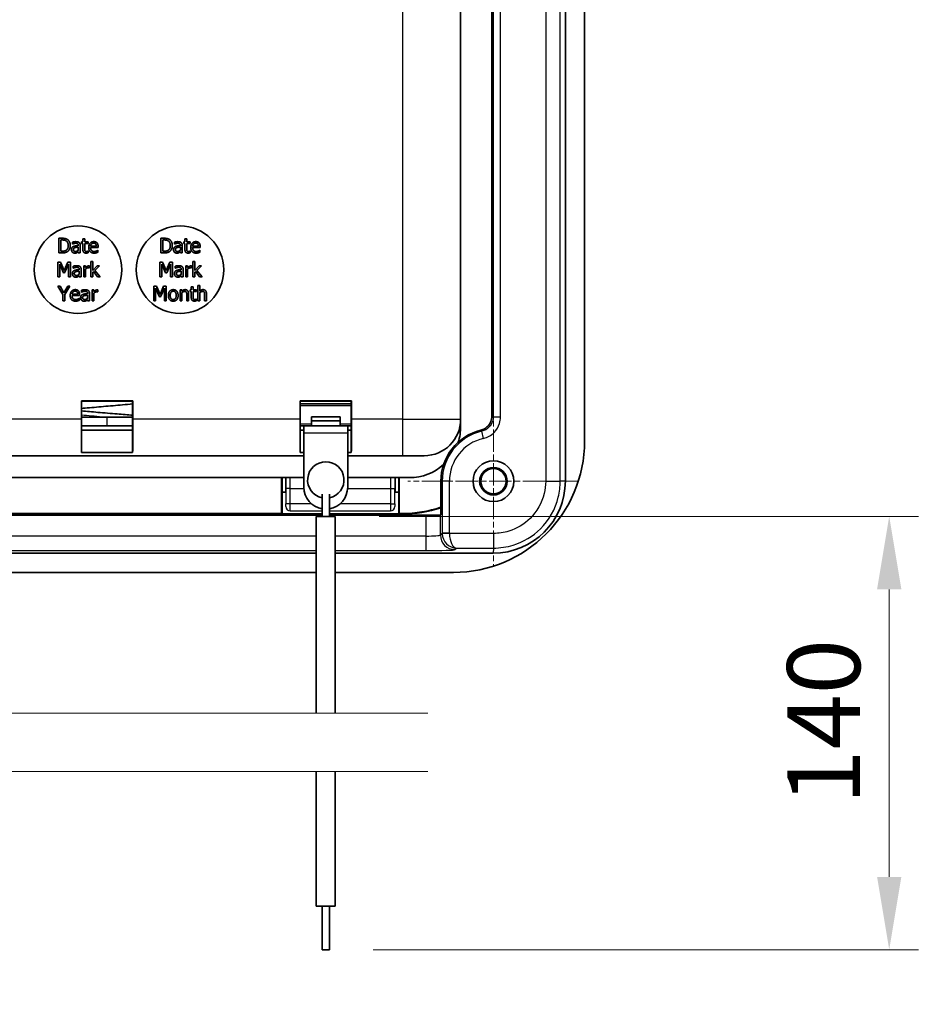
# Model space of a CAD drawing. Units: millimetres. Extents: x 0 to 1183, y 0 to 562.
# Drawn here: x 734 to 796, y 318 to 385 of the extents above; entities that cross this region are included whole.
import ezdxf

# ---------------------------------------------------------------- set-up
doc = ezdxf.new("R2010")
doc.units = ezdxf.units.MM
doc.linetypes.add('CHAIN', pattern=[0.3543, 0.2362, -0.0295, 0.0591, -0.0295])
doc.layers.get('Defpoints').update_dxf_attribs({"lineweight": 25})
for name, color, linetype, lineweight in [('Break Line (JIS)', 7, 'Continuous', 18), ('Dimension (ISO)', 7, 'Continuous', 18), ('Visible (ISO)', 7, 'Continuous', 35), ('Visible Narrow (ISO)', 7, 'Continuous', 25)]:
    doc.layers.add(name, color=color, linetype=linetype, lineweight=lineweight)
doc.layers.add('Center Mark (ISO)', color=7, linetype='Continuous', lineweight=18, true_color=0x80ffff)
doc.styles.add('Note Text (TK)', font='MS PGothic.ttf')
doc.dimstyles.new('Default - Method 1b (TK)', dxfattribs={"dimtxt": 2.5, "dimasz": 2.5, "dimexe": 1, "dimexo": 1.5, "dimgap": 1, "dimtad": 1, "dimtoh": 1, "dimrnd": 1e-08, "dimdsep": 46, "dimtxsty": 'Note Text (TK)', "dimcen": 0.09, "dimdle": 5, "dimclrd": 100, "dimclre": 100, "dimclrt": 7, "dimadec": 1, "dimazin": 1, "dimtfac": 1, "dimtmove": 0, "dimatfit": 3, "dimfxl": 1, "dimtolj": 1, "dimlwd": -1, "dimlwe": -1, "dimarcsym": 0})

# ---------------------------------------------------------------- blocks, each defined once
blk = doc.blocks.new('*D33')
at = {"layer": 'Defpoints', "color": 0, "transparency": 16777216}
for p in [(602.745, 348.508), (601.745, 347.191), (602.745, 253.191)]:
    blk.add_point(p, dxfattribs=at)
at = {"layer": 'Dimension (ISO)', "color": 100, "transparency": 16777216}
for p, q in [((602.745, 345.508), (602.745, 251.191)), ((601.745, 344.191), (601.745, 251.191)), ((596.745, 253.191), (591.745, 253.191)), ((601.745, 253.191), (602.745, 253.191)), ((607.745, 253.191), (748.425, 253.191))]:
    blk.add_line(p, q, dxfattribs=at)
for points in [[(596.745, 254.024), (596.745, 252.357), (601.745, 253.191)], [(607.745, 254.024), (607.745, 252.357), (602.745, 253.191)]]:
    blk.add_solid(points, dxfattribs=at)
at = {"layer": 'Dimension (ISO)', "color": 7, "transparency": 16777216, "insert": (615.942, 266.507), "char_height": 5, "attachment_point": 4, "style": 'Note Text (TK)'}
blk.add_mtext('\\A1; \\fＭＳ Ｐゴシック|b0|i0;\\H5.0000;取付可能板厚範囲 : 1.0 ～ 3.5mm\\P\\fＭＳ Ｐゴシック|b0|i0;\\H5.0000;Suitable to be installed into enclosures\\P\\fＭＳ Ｐゴシック|b0|i0;\\H5.0000;with material thickness of 1.0mm to 3.5mm.', dxfattribs=at)
blk = doc.blocks.new('*D27')
at = {"layer": 'Defpoints', "color": 0, "transparency": 16777216}
for p in [(755.402, 351.026), (755.002, 321.316), (793.402, 321.316)]:
    blk.add_point(p, dxfattribs=at)
at = {"layer": 'Dimension (ISO)', "color": 100, "transparency": 16777216}
for p, q in [((758.402, 351.026), (795.402, 351.026)), ((793.402, 346.026), (793.402, 326.316)), ((758.002, 321.316), (795.402, 321.316))]:
    blk.add_line(p, q, dxfattribs=at)
for points in [[(792.569, 346.026), (794.236, 346.026), (793.402, 351.026)], [(792.569, 326.316), (794.236, 326.316), (793.402, 321.316)]]:
    blk.add_solid(points, dxfattribs=at)
at = {"layer": 'Dimension (ISO)', "color": 7, "transparency": 16777216, "insert": (788.902, 329.736), "char_height": 5, "attachment_point": 4, "rotation": 90, "style": 'Note Text (TK)'}
blk.add_mtext('\\A1; \\fＭＳ Ｐゴシック|b0|i0;\\H5.0000;140', dxfattribs=at)

msp = doc.modelspace()

# ---------------------------------------------------------------- linework, layer by layer
at = {"layer": 'Break Line (JIS)', "flags": 128}
for points in [[(702.7524, 337.5436), (731.4071, 337.5436), (731.6751, 338.5436), (732.8298, 336.5436), (733.0977, 337.5436), (761.7524, 337.5436)], [(702.7524, 333.5436), (731.4071, 333.5436), (731.6751, 334.5436), (732.8298, 332.5436), (733.0977, 333.5436), (761.7524, 333.5436)]]:
    msp.add_lwpolyline(points, dxfattribs=at)
at = {"layer": 'Center Mark (ISO)', "linetype": 'CHAIN', "ltscale": 6.51752}
for p, q in [((766.2524, 359.3059), (766.2524, 347.5752)), ((772.1178, 353.4406), (760.3871, 353.4406))]:
    msp.add_line(p, q, dxfattribs=at)
at = {"layer": 'Visible (ISO)'}
for p, q in [((771.185, 353.4578), (771.185, 422.4234)), ((772.5024, 356.1906), (772.5024, 419.6906)), ((766.1477, 357.9104), (766.1477, 417.9708)), ((764.0024, 357.6906), (764.0024, 411.1906)), ((736.4344, 370.0976), (736.4344, 369.0976)), ((736.6621, 370.0976), (736.4344, 370.0976)), ((736.5673, 369.2127), (736.5673, 369.9825)), ((736.5673, 369.9825), (736.6686, 369.9825)), ((738.0875, 370.0636), (738.0875, 369.848)), ((738.214, 370.0636), (738.0875, 370.0636)), ((738.214, 369.848), (738.214, 370.0636)), ((743.4344, 370.0976), (743.4344, 369.0976)), ((743.6621, 370.0976), (743.4344, 370.0976)), ((743.5673, 369.2127), (743.5673, 369.9825)), ((743.5673, 369.9825), (743.6686, 369.9825)), ((745.0875, 370.0636), (745.0875, 369.848)), ((745.214, 370.0636), (745.0875, 370.0636)), ((745.214, 369.848), (745.214, 370.0636)), ((737.3647, 369.8318), (737.3647, 369.7029)), ((737.3647, 369.7029), (737.372, 369.7029)), ((737.7755, 369.6154), (737.7755, 369.5911)), ((737.7755, 369.4906), (737.7755, 369.2824)), ((737.902, 369.0976), (737.902, 369.6106)), ((738.0024, 369.848), (738.0024, 369.7435)), ((738.0875, 369.848), (738.0024, 369.848)), ((738.0024, 369.7435), (738.0875, 369.7435)), ((738.0875, 369.7435), (738.0875, 369.3277)), ((738.4465, 369.848), (738.214, 369.848)), ((738.214, 369.7435), (738.4465, 369.7435)), ((738.214, 369.3861), (738.214, 369.7435)), ((738.4465, 369.7435), (738.4465, 369.848)), ((739.0122, 369.5563), (738.6159, 369.5563)), ((738.6159, 369.4598), (739.1353, 369.4598)), ((739.1216, 369.2816), (739.1143, 369.2816)), ((739.1216, 369.1438), (739.1216, 369.2816)), ((739.1353, 369.4598), (739.1353, 369.5287)), ((744.3647, 369.8318), (744.3647, 369.7029)), ((744.3647, 369.7029), (744.372, 369.7029)), ((744.7755, 369.6154), (744.7755, 369.5911)), ((744.7755, 369.4906), (744.7755, 369.2824)), ((744.902, 369.0976), (744.902, 369.6106)), ((745.0024, 369.848), (745.0024, 369.7435)), ((745.0875, 369.848), (745.0024, 369.848)), ((745.0024, 369.7435), (745.0875, 369.7435)), ((745.0875, 369.7435), (745.0875, 369.3277)), ((745.4465, 369.848), (745.214, 369.848)), ((745.214, 369.7435), (745.4465, 369.7435)), ((745.214, 369.3861), (745.214, 369.7435)), ((745.4465, 369.7435), (745.4465, 369.848)), ((746.0122, 369.5563), (745.6159, 369.5563)), ((745.6159, 369.4598), (746.1353, 369.4598)), ((746.1216, 369.2816), (746.1143, 369.2816)), ((746.1216, 369.1438), (746.1216, 369.2816)), ((746.1353, 369.4598), (746.1353, 369.5287)), ((736.4344, 369.0976), (736.6645, 369.0976)), ((736.6686, 369.2127), (736.5673, 369.2127)), ((737.7755, 369.177), (737.7755, 369.0976)), ((737.7755, 369.0976), (737.902, 369.0976)), ((738.4465, 369.2175), (738.4392, 369.2175)), ((738.4465, 369.1041), (738.4465, 369.2175)), ((743.4344, 369.0976), (743.6645, 369.0976)), ((743.6686, 369.2127), (743.5673, 369.2127)), ((744.7755, 369.177), (744.7755, 369.0976)), ((744.7755, 369.0976), (744.902, 369.0976)), ((745.4465, 369.2175), (745.4392, 369.2175)), ((745.4465, 369.1041), (745.4465, 369.2175)), ((736.3724, 368.4511), (736.3724, 367.4511)), ((736.5539, 368.4511), (736.3724, 368.4511)), ((736.4964, 368.3126), (736.7549, 367.7267)), ((736.4964, 367.4511), (736.4964, 368.3126)), ((736.8035, 367.8944), (736.5539, 368.4511)), ((737.045, 368.4511), (736.8035, 367.8944)), ((736.8359, 367.7267), (737.0969, 368.3126)), ((737.2298, 368.4511), (737.045, 368.4511)), ((737.0969, 368.3126), (737.0969, 367.4511)), ((737.2298, 367.4511), (737.2298, 368.4511)), ((737.4299, 368.1853), (737.4299, 368.0565)), ((737.4299, 368.0565), (737.4372, 368.0565)), ((737.8408, 367.969), (737.8408, 367.9446)), ((737.9672, 367.4511), (737.9672, 367.9641)), ((738.1447, 368.2015), (738.1447, 367.4511)), ((738.2711, 368.2015), (738.1447, 368.2015)), ((738.2711, 368.0897), (738.2711, 368.2015)), ((738.2711, 367.4511), (738.2711, 367.9835)), ((738.5361, 368.0662), (738.5426, 368.0662)), ((738.5426, 368.0662), (738.5426, 368.1975)), ((738.6406, 368.4957), (738.6406, 367.4511)), ((738.767, 368.4957), (738.6406, 368.4957)), ((738.767, 367.8847), (738.767, 368.4957)), ((739.0636, 368.2015), (738.767, 367.8847)), ((738.9129, 367.8879), (739.2208, 368.2015)), ((739.2208, 368.2015), (739.0636, 368.2015)), ((743.3724, 368.4511), (743.3724, 367.4511)), ((743.5539, 368.4511), (743.3724, 368.4511)), ((743.4964, 368.3126), (743.7549, 367.7267)), ((743.4964, 367.4511), (743.4964, 368.3126)), ((743.8035, 367.8944), (743.5539, 368.4511)), ((744.045, 368.4511), (743.8035, 367.8944)), ((743.8359, 367.7267), (744.0969, 368.3126)), ((744.2298, 368.4511), (744.045, 368.4511)), ((744.0969, 368.3126), (744.0969, 367.4511)), ((744.2298, 367.4511), (744.2298, 368.4511)), ((744.4299, 368.1853), (744.4299, 368.0565)), ((744.4299, 368.0565), (744.4372, 368.0565)), ((744.8408, 367.969), (744.8408, 367.9446)), ((744.9672, 367.4511), (744.9672, 367.9641)), ((745.1447, 368.2015), (745.1447, 367.4511)), ((745.2711, 368.2015), (745.1447, 368.2015)), ((745.2711, 368.0897), (745.2711, 368.2015)), ((745.2711, 367.4511), (745.2711, 367.9835)), ((745.5361, 368.0662), (745.5426, 368.0662)), ((745.5426, 368.0662), (745.5426, 368.1975)), ((745.6406, 368.4957), (745.6406, 367.4511)), ((745.767, 368.4957), (745.6406, 368.4957)), ((745.767, 367.8847), (745.767, 368.4957)), ((746.0636, 368.2015), (745.767, 367.8847)), ((745.9129, 367.8879), (746.2208, 368.2015)), ((746.2208, 368.2015), (746.0636, 368.2015)), ((736.3724, 367.4511), (736.4964, 367.4511)), ((736.7549, 367.7267), (736.8359, 367.7267)), ((737.0969, 367.4511), (737.2298, 367.4511)), ((737.8408, 367.8442), (737.8408, 367.6359)), ((737.8408, 367.5305), (737.8408, 367.4511)), ((737.8408, 367.4511), (737.9672, 367.4511)), ((738.1447, 367.4511), (738.2711, 367.4511)), ((738.6406, 367.4511), (738.767, 367.4511)), ((738.767, 367.7647), (738.8173, 367.8134)), ((738.767, 367.4511), (738.767, 367.7647)), ((738.8173, 367.8134), (739.096, 367.4511)), ((739.2622, 367.4511), (738.9129, 367.8879)), ((739.096, 367.4511), (739.2622, 367.4511)), ((743.3724, 367.4511), (743.4964, 367.4511)), ((743.7549, 367.7267), (743.8359, 367.7267)), ((744.0969, 367.4511), (744.2298, 367.4511)), ((744.8408, 367.8442), (744.8408, 367.6359)), ((744.8408, 367.5305), (744.8408, 367.4511)), ((744.8408, 367.4511), (744.9672, 367.4511)), ((745.1447, 367.4511), (745.2711, 367.4511)), ((745.6406, 367.4511), (745.767, 367.4511)), ((745.767, 367.7647), (745.8173, 367.8134)), ((745.767, 367.4511), (745.767, 367.7647)), ((745.8173, 367.8134), (746.096, 367.4511)), ((746.2622, 367.4511), (745.9129, 367.8879)), ((746.096, 367.4511), (746.2622, 367.4511)), ((736.3781, 366.8047), (736.716, 366.2333)), ((736.5255, 366.8047), (736.3781, 366.8047)), ((736.7832, 366.3646), (736.5255, 366.8047)), ((737.0458, 366.8047), (736.7832, 366.3646)), ((736.8489, 366.2471), (737.1868, 366.8047)), ((737.1868, 366.8047), (737.0458, 366.8047)), ((742.9538, 366.8047), (742.9538, 365.8047)), ((743.1353, 366.8047), (742.9538, 366.8047)), ((743.0778, 366.6661), (743.3363, 366.0802)), ((743.0778, 365.8047), (743.0778, 366.6661)), ((743.3849, 366.2479), (743.1353, 366.8047)), ((743.6264, 366.8047), (743.3849, 366.2479)), ((743.4174, 366.0802), (743.6783, 366.6661)), ((743.8112, 366.8047), (743.6264, 366.8047)), ((743.6783, 366.6661), (743.6783, 365.8047)), ((743.8112, 365.8047), (743.8112, 366.8047)), ((745.5251, 366.7706), (745.5251, 366.5551)), ((745.6516, 366.7706), (745.5251, 366.7706)), ((745.6516, 366.5551), (745.6516, 366.7706)), ((745.9773, 366.8492), (745.9773, 365.8047)), ((746.1037, 366.8492), (745.9773, 366.8492)), ((746.1037, 366.4716), (746.1037, 366.8492)), ((736.716, 366.2333), (736.716, 365.8047)), ((736.8489, 365.8047), (736.8489, 366.2471)), ((737.7419, 366.2633), (737.3456, 366.2633)), ((737.3456, 366.1669), (737.8651, 366.1669)), ((737.8513, 365.9886), (737.844, 365.9886)), ((737.8513, 365.8508), (737.8513, 365.9886)), ((737.8651, 366.1669), (737.8651, 366.2358)), ((738.0004, 366.5389), (738.0004, 366.41)), ((738.0004, 366.41), (738.0077, 366.41)), ((738.4113, 366.3225), (738.4113, 366.2982)), ((738.4113, 366.1977), (738.4113, 365.9894)), ((738.5377, 365.8047), (738.5377, 366.3176)), ((738.7152, 366.5551), (738.7152, 365.8047)), ((738.8416, 366.5551), (738.7152, 366.5551)), ((738.8416, 366.4432), (738.8416, 366.5551)), ((738.8416, 365.8047), (738.8416, 366.3371)), ((739.1066, 366.4197), (739.1131, 366.4197)), ((739.1131, 366.4197), (739.1131, 366.551)), ((743.3363, 366.0802), (743.4174, 366.0802)), ((744.7504, 366.5551), (744.7504, 365.8047)), ((744.8768, 366.5551), (744.7504, 366.5551)), ((744.8768, 366.4716), (744.8768, 366.5551)), ((744.8768, 365.8047), (744.8768, 366.3654)), ((745.2131, 366.2325), (745.2131, 365.8047)), ((745.3396, 365.8047), (745.3396, 366.2917)), ((745.44, 366.5551), (745.44, 366.4505)), ((745.5251, 366.5551), (745.44, 366.5551)), ((745.44, 366.4505), (745.5251, 366.4505)), ((745.5251, 366.4505), (745.5251, 366.0348)), ((745.8841, 366.5551), (745.6516, 366.5551)), ((745.6516, 366.4505), (745.8841, 366.4505)), ((745.6516, 366.0931), (745.6516, 366.4505)), ((745.8841, 365.9246), (745.8768, 365.9246)), ((745.8841, 366.4505), (745.8841, 366.5551)), ((745.8841, 365.8111), (745.8841, 365.9246)), ((746.1037, 365.8047), (746.1037, 366.3654)), ((746.44, 366.2325), (746.44, 365.8047)), ((746.5665, 365.8047), (746.5665, 366.2917)), ((736.716, 365.8047), (736.8489, 365.8047)), ((738.4113, 365.8841), (738.4113, 365.8047)), ((738.4113, 365.8047), (738.5377, 365.8047)), ((738.7152, 365.8047), (738.8416, 365.8047)), ((742.9538, 365.8047), (743.0778, 365.8047)), ((743.6783, 365.8047), (743.8112, 365.8047)), ((744.7504, 365.8047), (744.8768, 365.8047)), ((745.2131, 365.8047), (745.3396, 365.8047)), ((745.9773, 365.8047), (746.1037, 365.8047)), ((746.44, 365.8047), (746.5665, 365.8047)), ((737.9894, 357.6906), (737.9894, 358.9537)), ((737.9894, 358.9537), (741.5155, 358.9537)), ((737.9894, 358.9537), (738.0024, 358.9406)), ((741.5024, 358.9406), (738.0024, 358.9406)), ((738.0024, 358.9406), (738.0024, 356.9406)), ((741.5155, 358.9537), (741.5024, 358.9406)), ((741.5024, 356.9406), (741.5024, 358.9406)), ((741.5155, 358.9537), (741.5155, 357.6906)), ((752.9894, 357.6906), (752.9894, 358.9537)), ((752.9894, 358.9537), (756.5155, 358.9537)), ((752.9894, 358.9537), (753.0024, 358.9406)), ((753.0024, 358.9406), (753.0024, 356.9406)), ((756.5024, 358.9406), (753.0024, 358.9406)), ((753.0024, 358.7406), (756.5024, 358.7406)), ((756.5155, 358.9537), (756.5024, 358.9406)), ((756.5024, 356.9406), (756.5024, 358.9406)), ((756.5155, 358.9537), (756.5155, 357.6906)), ((739.7524, 357.8406), (738.0024, 357.8406)), ((740.7524, 357.8406), (739.7524, 357.8406)), ((753.7624, 357.8464), (755.7424, 357.8464)), ((753.7624, 357.8464), (753.7624, 357.5745)), ((755.7424, 357.8464), (755.7424, 357.5745)), ((741.5024, 357.2406), (738.0024, 357.2406)), ((753.2524, 357.2406), (753.0024, 357.2406)), ((756.2524, 357.2406), (753.2524, 357.2406)), ((753.2524, 357.2406), (753.2524, 356.7406)), ((753.7624, 357.2406), (753.7624, 357.5745)), ((753.7624, 357.5745), (755.7424, 357.5745)), ((755.7424, 357.5745), (755.7424, 357.2406)), ((756.5024, 357.2406), (756.2524, 357.2406)), ((756.2524, 356.7406), (756.2524, 357.2406)), ((764.0024, 357.1906), (764.0024, 357.6906)), ((738.0024, 356.9406), (741.5024, 356.9406)), ((738.0024, 355.3993), (738.0024, 356.9406)), ((738.0024, 356.9406), (741.5024, 356.9406)), ((741.5024, 356.9406), (741.5024, 355.3993)), ((753.0024, 355.3993), (753.0024, 356.9406)), ((753.0024, 356.9406), (753.2524, 356.9406)), ((753.2524, 356.9406), (753.0024, 356.9406)), ((753.2524, 353.026), (753.2524, 356.7406)), ((756.2524, 356.9406), (756.5024, 356.9406)), ((756.5024, 356.9406), (756.2524, 356.9406)), ((756.2524, 356.7406), (756.2524, 353.026)), ((756.5024, 356.9406), (756.5024, 355.3993)), ((711.2524, 355.1906), (753.2524, 355.1906)), ((741.5024, 355.3993), (738.0024, 355.3993)), ((753.2524, 355.3993), (753.0024, 355.3993)), ((756.5024, 355.3993), (756.2524, 355.3993)), ((756.2524, 355.1906), (760.0024, 355.1906)), ((761.5024, 355.1906), (760.0024, 355.1906)), ((711.2524, 353.6906), (753.2524, 353.6906)), ((751.7175, 351.2325), (751.7175, 353.6906)), ((751.7524, 353.6906), (751.7524, 352.6906)), ((752.0024, 352.6906), (752.0024, 353.6906)), ((756.2524, 353.6906), (760.5024, 353.6906)), ((759.5024, 353.6906), (759.5024, 352.6906)), ((759.7524, 352.6906), (759.7524, 353.6906)), ((759.7874, 353.6906), (759.7874, 351.2325)), ((762.6477, 351.139), (762.6477, 353.4406)), ((751.7524, 352.6906), (752.0033, 352.6906)), ((751.7524, 351.1976), (751.7524, 352.6906)), ((754.5024, 351.026), (754.5024, 352.5554)), ((755.0024, 351.026), (755.0024, 352.5554)), ((759.5016, 352.6906), (759.7524, 352.6906)), ((759.7524, 352.6906), (759.7524, 351.1976)), ((754.5024, 351.1906), (710.0024, 351.1906)), ((710.0024, 351.104), (754.5024, 351.104)), ((712.7874, 351.2325), (751.7175, 351.2325)), ((751.7524, 351.1976), (751.7175, 351.2325)), ((754.5024, 351.1976), (751.7524, 351.1976)), ((759.7524, 351.1976), (755.0024, 351.1976)), ((760.0024, 351.1906), (755.0024, 351.1906)), ((755.0024, 351.104), (761.6122, 351.104)), ((759.7874, 351.2325), (759.7524, 351.1976)), ((759.7874, 351.2325), (760.0024, 351.2325)), ((762.6115, 351.1209), (762.6477, 351.139)), ((754.1024, 337.5436), (754.1024, 351.026)), ((755.4024, 351.026), (754.1024, 351.026)), ((755.4024, 337.5436), (755.4024, 351.026)), ((710.4024, 348.5081), (754.1024, 348.5081)), ((755.4024, 348.5081), (766.2353, 348.5081)), ((710.4024, 347.1906), (754.1024, 347.1906)), ((755.4024, 347.1906), (763.5024, 347.1906)), ((754.1024, 324.3156), (754.1024, 333.5436)), ((755.4024, 324.3156), (755.4024, 333.5436)), ((754.1024, 324.3156), (755.4024, 324.3156)), ((754.5024, 321.3156), (754.5024, 324.3156)), ((755.0024, 321.3156), (755.0024, 324.3156)), ((755.0024, 321.3156), (754.5024, 321.3156))]:
    msp.add_line(p, q, dxfattribs=at)
for centre, radius in [((737.7524, 367.9406), 3), ((744.7524, 367.9406), 3), ((766.2524, 353.4406), 1.4), ((766.2524, 353.4406), 0.9456), ((766.2524, 353.4406), 0.8653)]:
    msp.add_circle(centre, radius, dxfattribs=at)
for centre, radius, start, end in [((740.7524, 357.5406), 0.3, 88.477128, 90), ((761.5024, 357.6906), 2.5, 270, 0), ((760.5024, 357.1906), 3.5, 342.050376, 0), ((766.2524, 353.4406), 3.6048, 103.875726, 180), ((763.5024, 356.1906), 9, 270, 0), ((754.7524, 353.526), 1.25, 281.536959, 258.463041), ((760.5024, 357.1906), 3.5, 270, 311.72694), ((754.7524, 353.026), 1.5, 180, 260.405932), ((754.7524, 353.026), 1.5, 279.594068, 0), ((760.0024, 359.6906), 8.4581, 270, 288.224783), ((760.0024, 359.6906), 8.5, 270, 288.13183)]:
    msp.add_arc(centre, radius, start, end, dxfattribs=at)
for centre, major_axis, ratio, start_param, end_param in [((738.0112, 357.6906), (0, 2.5), 0.0087269, 1.5707963, 2.7300758), ((741.4937, 357.6906), (0, -2.5), 0.0087269, 0.4115168, 1.5707963), ((753.0112, 357.6906), (0, 2.5), 0.0087269, 1.5707963, 2.7300758), ((756.4937, 357.6906), (0, -2.5), 0.0087269, 0.4115168, 1.5707963), ((766.2352, 353.4578), (-3.5, 3.5), 0.9999975, 2.3561885, 3.9269824), ((761.6122, 351.1215), (-1, 0), 0.0174551, 1.5707963, 3.1066861)]:
    msp.add_ellipse(centre, major_axis=major_axis, ratio=ratio, start_param=start_param, end_param=end_param, dxfattribs=at)
for points in [[(737.0203, 370.0182), (736.9635, 370.0555), (736.8031, 370.0976), (736.6621, 370.0976)], [(736.6686, 369.9825), (736.7585, 369.9825), (736.8793, 369.9542), (736.9328, 369.9226)], [(737.2229, 369.5968), (737.2229, 369.7427), (737.1167, 369.9542), (737.0203, 370.0182)], [(744.0203, 370.0182), (743.9635, 370.0555), (743.8031, 370.0976), (743.6621, 370.0976)], [(743.6686, 369.9825), (743.7585, 369.9825), (743.8793, 369.9542), (743.9328, 369.9226)], [(744.2229, 369.5968), (744.2229, 369.7427), (744.1167, 369.9542), (744.0203, 370.0182)], [(736.9449, 369.2791), (736.8906, 369.241), (736.7569, 369.2127), (736.6686, 369.2127)], [(736.9328, 369.9226), (737.0081, 369.8764), (737.0843, 369.7135), (737.0843, 369.5984)], [(737.0843, 369.5984), (737.0843, 369.4817), (737.0146, 369.3261), (736.9449, 369.2791)], [(737.0187, 369.1778), (737.1118, 369.2394), (737.2229, 369.4598), (737.2229, 369.5968)], [(737.4409, 369.5344), (737.3695, 369.5028), (737.3039, 369.3926), (737.3039, 369.3148)], [(737.3039, 369.3148), (737.3039, 369.2645), (737.3404, 369.1738), (737.3704, 369.143)], [(737.594, 369.8658), (737.53, 369.8658), (737.3995, 369.8415), (737.3647, 369.8318)], [(737.372, 369.7029), (737.4311, 369.7281), (737.5494, 369.754), (737.5932, 369.754)], [(737.4344, 369.3237), (737.4344, 369.3804), (737.5, 369.4444), (737.5503, 369.4598)], [(737.577, 369.1932), (737.5073, 369.1932), (737.4344, 369.2589), (737.4344, 369.3237)], [(737.7755, 369.5911), (737.6759, 369.5854), (737.5041, 369.5636), (737.4409, 369.5344)], [(737.5503, 369.4598), (737.5932, 369.4728), (737.7302, 369.4866), (737.7755, 369.4906)], [(737.7755, 369.2824), (737.7334, 369.2443), (737.6362, 369.1932), (737.577, 369.1932)], [(737.5932, 369.754), (737.6305, 369.754), (737.7002, 369.7443), (737.7245, 369.7289)], [(737.8201, 369.8099), (737.778, 369.8415), (737.6718, 369.8658), (737.594, 369.8658)], [(737.7245, 369.7289), (737.7488, 369.7135), (737.7755, 369.6592), (737.7755, 369.6154)], [(737.902, 369.6106), (737.902, 369.6811), (737.8614, 369.7791), (737.8201, 369.8099)], [(738.0875, 369.3277), (738.0875, 369.2005), (738.2034, 369.083), (738.3063, 369.083)], [(738.2318, 369.2402), (738.218, 369.267), (738.214, 369.3294), (738.214, 369.3861)], [(738.8347, 369.8691), (738.6799, 369.8691), (738.4879, 369.6519), (738.4879, 369.4688)], [(738.4879, 369.4688), (738.4879, 369.2824), (738.6856, 369.0806), (738.8655, 369.0806)], [(738.6159, 369.5563), (738.6199, 369.6041), (738.6491, 369.6762), (738.6775, 369.7062)], [(738.8639, 369.1908), (738.7472, 369.1908), (738.6159, 369.3294), (738.6159, 369.4598)], [(738.6775, 369.7062), (738.7067, 369.7354), (738.7772, 369.7653), (738.8274, 369.7653)], [(738.8274, 369.7653), (738.8785, 369.7653), (738.9473, 369.7354), (738.9692, 369.707)], [(739.0519, 369.7856), (739.0122, 369.8286), (738.9044, 369.8691), (738.8347, 369.8691)], [(738.9692, 369.707), (738.9895, 369.6819), (739.0105, 369.6073), (739.0122, 369.5563)], [(739.1143, 369.2816), (739.0989, 369.2686), (739.0519, 369.2402), (739.0178, 369.224)], [(739.1353, 369.5287), (739.1353, 369.6187), (739.0924, 369.7427), (739.0519, 369.7856)], [(743.9449, 369.2791), (743.8906, 369.241), (743.7569, 369.2127), (743.6686, 369.2127)], [(743.9328, 369.9226), (744.0081, 369.8764), (744.0843, 369.7135), (744.0843, 369.5984)], [(744.0843, 369.5984), (744.0843, 369.4817), (744.0146, 369.3261), (743.9449, 369.2791)], [(744.0187, 369.1778), (744.1118, 369.2394), (744.2229, 369.4598), (744.2229, 369.5968)], [(744.4409, 369.5344), (744.3695, 369.5028), (744.3039, 369.3926), (744.3039, 369.3148)], [(744.3039, 369.3148), (744.3039, 369.2645), (744.3404, 369.1738), (744.3704, 369.143)], [(744.594, 369.8658), (744.53, 369.8658), (744.3995, 369.8415), (744.3647, 369.8318)], [(744.372, 369.7029), (744.4311, 369.7281), (744.5494, 369.754), (744.5932, 369.754)], [(744.4344, 369.3237), (744.4344, 369.3804), (744.5, 369.4444), (744.5503, 369.4598)], [(744.577, 369.1932), (744.5073, 369.1932), (744.4344, 369.2589), (744.4344, 369.3237)], [(744.7755, 369.5911), (744.6759, 369.5854), (744.5041, 369.5636), (744.4409, 369.5344)], [(744.5503, 369.4598), (744.5932, 369.4728), (744.7302, 369.4866), (744.7755, 369.4906)], [(744.7755, 369.2824), (744.7334, 369.2443), (744.6362, 369.1932), (744.577, 369.1932)], [(744.5932, 369.754), (744.6305, 369.754), (744.7002, 369.7443), (744.7245, 369.7289)], [(744.8201, 369.8099), (744.778, 369.8415), (744.6718, 369.8658), (744.594, 369.8658)], [(744.7245, 369.7289), (744.7488, 369.7135), (744.7755, 369.6592), (744.7755, 369.6154)], [(744.902, 369.6106), (744.902, 369.6811), (744.8614, 369.7791), (744.8201, 369.8099)], [(745.0875, 369.3277), (745.0875, 369.2005), (745.2034, 369.083), (745.3063, 369.083)], [(745.2318, 369.2402), (745.218, 369.267), (745.214, 369.3294), (745.214, 369.3861)], [(745.8347, 369.8691), (745.6799, 369.8691), (745.4879, 369.6519), (745.4879, 369.4688)], [(745.4879, 369.4688), (745.4879, 369.2824), (745.6856, 369.0806), (745.8655, 369.0806)], [(745.6159, 369.5563), (745.6199, 369.6041), (745.6491, 369.6762), (745.6775, 369.7062)], [(745.8639, 369.1908), (745.7472, 369.1908), (745.6159, 369.3294), (745.6159, 369.4598)], [(745.6775, 369.7062), (745.7067, 369.7354), (745.7772, 369.7653), (745.8274, 369.7653)], [(745.8274, 369.7653), (745.8785, 369.7653), (745.9473, 369.7354), (745.9692, 369.707)], [(746.0519, 369.7856), (746.0122, 369.8286), (745.9044, 369.8691), (745.8347, 369.8691)], [(745.9692, 369.707), (745.9895, 369.6819), (746.0105, 369.6073), (746.0122, 369.5563)], [(746.1143, 369.2816), (746.0989, 369.2686), (746.0519, 369.2402), (746.0178, 369.224)], [(746.1353, 369.5287), (746.1353, 369.6187), (746.0924, 369.7427), (746.0519, 369.7856)], [(736.6645, 369.0976), (736.7861, 369.0976), (736.9425, 369.13), (737.0187, 369.1778)], [(737.3704, 369.143), (737.402, 369.1114), (737.4854, 369.0765), (737.5316, 369.0765)], [(737.5316, 369.0765), (737.5883, 369.0765), (737.6507, 369.0952), (737.684, 369.113)], [(737.684, 369.113), (737.7083, 369.1252), (737.7601, 369.1657), (737.7755, 369.177)], [(738.3379, 369.1932), (738.2942, 369.1932), (738.2431, 369.2167), (738.2318, 369.2402)], [(738.3063, 369.083), (738.3379, 369.083), (738.4109, 369.0944), (738.4465, 369.1041)], [(738.4392, 369.2175), (738.4263, 369.2119), (738.3687, 369.1932), (738.3379, 369.1932)], [(739.0178, 369.224), (738.9854, 369.2094), (738.9052, 369.1908), (738.8639, 369.1908)], [(738.8655, 369.0806), (738.9109, 369.0806), (738.9708, 369.0911), (739.0073, 369.1017)], [(739.0073, 369.1017), (739.0332, 369.1089), (739.0997, 369.1349), (739.1216, 369.1438)], [(743.6645, 369.0976), (743.7861, 369.0976), (743.9425, 369.13), (744.0187, 369.1778)], [(744.3704, 369.143), (744.402, 369.1114), (744.4854, 369.0765), (744.5316, 369.0765)], [(744.5316, 369.0765), (744.5883, 369.0765), (744.6507, 369.0952), (744.684, 369.113)], [(744.684, 369.113), (744.7083, 369.1252), (744.7601, 369.1657), (744.7755, 369.177)], [(745.3379, 369.1932), (745.2942, 369.1932), (745.2431, 369.2167), (745.2318, 369.2402)], [(745.3063, 369.083), (745.3379, 369.083), (745.4109, 369.0944), (745.4465, 369.1041)], [(745.4392, 369.2175), (745.4263, 369.2119), (745.3687, 369.1932), (745.3379, 369.1932)], [(746.0178, 369.224), (745.9854, 369.2094), (745.9052, 369.1908), (745.8639, 369.1908)], [(745.8655, 369.0806), (745.9109, 369.0806), (745.9708, 369.0911), (746.0073, 369.1017)], [(746.0073, 369.1017), (746.0332, 369.1089), (746.0997, 369.1349), (746.1216, 369.1438)], [(737.6593, 368.2194), (737.5952, 368.2194), (737.4648, 368.195), (737.4299, 368.1853)], [(737.4372, 368.0565), (737.4964, 368.0816), (737.6147, 368.1075), (737.6584, 368.1075)], [(737.8408, 367.9446), (737.7411, 367.939), (737.5693, 367.9171), (737.5061, 367.8879)], [(737.6584, 368.1075), (737.6957, 368.1075), (737.7654, 368.0978), (737.7897, 368.0824)], [(737.8853, 368.1634), (737.8432, 368.195), (737.737, 368.2194), (737.6593, 368.2194)], [(737.7897, 368.0824), (737.814, 368.067), (737.8408, 368.0127), (737.8408, 367.969)], [(737.9672, 367.9641), (737.9672, 368.0346), (737.9267, 368.1326), (737.8853, 368.1634)], [(738.4915, 368.2015), (738.4429, 368.2015), (738.34, 368.1513), (738.2711, 368.0897)], [(738.2711, 367.9835), (738.3165, 368.0273), (738.417, 368.0719), (738.468, 368.0719)], [(738.468, 368.0719), (738.4899, 368.0719), (738.5215, 368.0703), (738.5361, 368.0662)], [(738.5426, 368.1975), (738.5304, 368.1999), (738.511, 368.2015), (738.4915, 368.2015)], [(744.6593, 368.2194), (744.5952, 368.2194), (744.4648, 368.195), (744.4299, 368.1853)], [(744.4372, 368.0565), (744.4964, 368.0816), (744.6147, 368.1075), (744.6584, 368.1075)], [(744.8408, 367.9446), (744.7411, 367.939), (744.5693, 367.9171), (744.5061, 367.8879)], [(744.6584, 368.1075), (744.6957, 368.1075), (744.7654, 368.0978), (744.7897, 368.0824)], [(744.8853, 368.1634), (744.8432, 368.195), (744.737, 368.2194), (744.6593, 368.2194)], [(744.7897, 368.0824), (744.814, 368.067), (744.8408, 368.0127), (744.8408, 367.969)], [(744.9672, 367.9641), (744.9672, 368.0346), (744.9267, 368.1326), (744.8853, 368.1634)], [(745.4915, 368.2015), (745.4429, 368.2015), (745.34, 368.1513), (745.2711, 368.0897)], [(745.2711, 367.9835), (745.3165, 368.0273), (745.417, 368.0719), (745.468, 368.0719)], [(745.468, 368.0719), (745.4899, 368.0719), (745.5215, 368.0703), (745.5361, 368.0662)], [(745.5426, 368.1975), (745.5304, 368.1999), (745.511, 368.2015), (745.4915, 368.2015)], [(737.5061, 367.8879), (737.4348, 367.8563), (737.3691, 367.7461), (737.3691, 367.6683)], [(737.3691, 367.6683), (737.3691, 367.6181), (737.4056, 367.5273), (737.4356, 367.4965)], [(737.4356, 367.4965), (737.4672, 367.4649), (737.5507, 367.4301), (737.5969, 367.4301)], [(737.4996, 367.6772), (737.4996, 367.7339), (737.5652, 367.798), (737.6155, 367.8134)], [(737.6422, 367.5468), (737.5725, 367.5468), (737.4996, 367.6124), (737.4996, 367.6772)], [(737.5969, 367.4301), (737.6536, 367.4301), (737.716, 367.4487), (737.7492, 367.4665)], [(737.6155, 367.8134), (737.6584, 367.8263), (737.7954, 367.8401), (737.8408, 367.8442)], [(737.8408, 367.6359), (737.7986, 367.5978), (737.7014, 367.5468), (737.6422, 367.5468)], [(737.7492, 367.4665), (737.7735, 367.4787), (737.8254, 367.5192), (737.8408, 367.5305)], [(744.5061, 367.8879), (744.4348, 367.8563), (744.3691, 367.7461), (744.3691, 367.6683)], [(744.3691, 367.6683), (744.3691, 367.6181), (744.4056, 367.5273), (744.4356, 367.4965)], [(744.4356, 367.4965), (744.4672, 367.4649), (744.5507, 367.4301), (744.5969, 367.4301)], [(744.4996, 367.6772), (744.4996, 367.7339), (744.5652, 367.798), (744.6155, 367.8134)], [(744.6422, 367.5468), (744.5725, 367.5468), (744.4996, 367.6124), (744.4996, 367.6772)], [(744.5969, 367.4301), (744.6536, 367.4301), (744.716, 367.4487), (744.7492, 367.4665)], [(744.6155, 367.8134), (744.6584, 367.8263), (744.7954, 367.8401), (744.8408, 367.8442)], [(744.8408, 367.6359), (744.7986, 367.5978), (744.7014, 367.5468), (744.6422, 367.5468)], [(744.7492, 367.4665), (744.7735, 367.4787), (744.8254, 367.5192), (744.8408, 367.5305)], [(737.5644, 366.5761), (737.4097, 366.5761), (737.2176, 366.3589), (737.2176, 366.1758)], [(737.7816, 366.4927), (737.7419, 366.5356), (737.6341, 366.5761), (737.5644, 366.5761)], [(738.2298, 366.5729), (738.1657, 366.5729), (738.0353, 366.5486), (738.0004, 366.5389)], [(738.4558, 366.517), (738.4137, 366.5486), (738.3076, 366.5729), (738.2298, 366.5729)], [(744.2861, 366.5761), (744.1353, 366.5761), (743.9506, 366.3679), (743.9506, 366.1799)], [(744.6208, 366.1799), (744.6208, 366.3687), (744.4384, 366.5761), (744.2861, 366.5761)], [(745.1046, 366.5761), (745.043, 366.5761), (744.9336, 366.5226), (744.8768, 366.4716)], [(745.3396, 366.2917), (745.3396, 366.4303), (745.2148, 366.5761), (745.1046, 366.5761)], [(746.3315, 366.5761), (746.2699, 366.5761), (746.1605, 366.5226), (746.1037, 366.4716)], [(746.5665, 366.2917), (746.5665, 366.4303), (746.4417, 366.5761), (746.3315, 366.5761)], [(737.2176, 366.1758), (737.2176, 365.9894), (737.4153, 365.7876), (737.5952, 365.7876)], [(737.3456, 366.2633), (737.3497, 366.3111), (737.3789, 366.3833), (737.4072, 366.4132)], [(737.5936, 365.8978), (737.4769, 365.8978), (737.3456, 366.0364), (737.3456, 366.1669)], [(737.4072, 366.4132), (737.4364, 366.4424), (737.5069, 366.4724), (737.5571, 366.4724)], [(737.5571, 366.4724), (737.6082, 366.4724), (737.6771, 366.4424), (737.699, 366.4141)], [(737.7476, 365.9311), (737.7152, 365.9165), (737.6349, 365.8978), (737.5936, 365.8978)], [(737.699, 366.4141), (737.7192, 366.3889), (737.7403, 366.3144), (737.7419, 366.2633)], [(737.844, 365.9886), (737.8286, 365.9756), (737.7816, 365.9473), (737.7476, 365.9311)], [(737.8651, 366.2358), (737.8651, 366.3257), (737.8221, 366.4497), (737.7816, 366.4927)], [(738.0766, 366.2414), (738.0053, 366.2098), (737.9396, 366.0996), (737.9396, 366.0218)], [(737.9396, 366.0218), (737.9396, 365.9716), (737.9761, 365.8808), (738.0061, 365.85)], [(738.0077, 366.41), (738.0669, 366.4351), (738.1852, 366.4611), (738.2289, 366.4611)], [(738.0701, 366.0307), (738.0701, 366.0875), (738.1358, 366.1515), (738.186, 366.1669)], [(738.2127, 365.9003), (738.143, 365.9003), (738.0701, 365.9659), (738.0701, 366.0307)], [(738.4113, 366.2982), (738.3116, 366.2925), (738.1398, 366.2706), (738.0766, 366.2414)], [(738.186, 366.1669), (738.2289, 366.1799), (738.3659, 366.1936), (738.4113, 366.1977)], [(738.4113, 365.9894), (738.3691, 365.9513), (738.2719, 365.9003), (738.2127, 365.9003)], [(738.2289, 366.4611), (738.2662, 366.4611), (738.3359, 366.4513), (738.3602, 366.4359)], [(738.3602, 366.4359), (738.3845, 366.4205), (738.4113, 366.3662), (738.4113, 366.3225)], [(738.5377, 366.3176), (738.5377, 366.3881), (738.4972, 366.4862), (738.4558, 366.517)], [(739.062, 366.5551), (739.0134, 366.5551), (738.9105, 366.5048), (738.8416, 366.4432)], [(738.8416, 366.3371), (738.887, 366.3808), (738.9875, 366.4254), (739.0385, 366.4254)], [(739.0385, 366.4254), (739.0604, 366.4254), (739.092, 366.4238), (739.1066, 366.4197)], [(739.1131, 366.551), (739.1009, 366.5534), (739.0815, 366.5551), (739.062, 366.5551)], [(743.9506, 366.1799), (743.9506, 365.9967), (744.1297, 365.7836), (744.2861, 365.7836)], [(744.0811, 366.1799), (744.0811, 366.3257), (744.188, 366.4675), (744.2861, 366.4675)], [(744.2861, 365.8922), (744.188, 365.8922), (744.0811, 366.038), (744.0811, 366.1799)], [(744.2861, 366.4675), (744.3841, 366.4675), (744.4903, 366.3257), (744.4903, 366.1799)], [(744.2861, 365.7836), (744.4384, 365.7836), (744.6208, 365.9902), (744.6208, 366.1799)], [(744.4903, 366.1799), (744.4903, 366.0356), (744.3833, 365.8922), (744.2861, 365.8922)], [(744.8768, 366.3654), (744.9246, 366.4059), (745.0243, 366.4562), (745.0713, 366.4562)], [(745.0713, 366.4562), (745.1183, 366.4562), (745.1734, 366.4286), (745.1888, 366.4003)], [(745.1888, 366.4003), (745.2034, 366.3735), (745.2131, 366.2844), (745.2131, 366.2325)], [(745.5251, 366.0348), (745.5251, 365.9076), (745.641, 365.7901), (745.7439, 365.7901)], [(745.6694, 365.9473), (745.6556, 365.974), (745.6516, 366.0364), (745.6516, 366.0931)], [(745.7755, 365.9003), (745.7318, 365.9003), (745.6807, 365.9238), (745.6694, 365.9473)], [(745.8768, 365.9246), (745.8639, 365.9189), (745.8063, 365.9003), (745.7755, 365.9003)], [(746.1037, 366.3654), (746.1516, 366.4059), (746.2512, 366.4562), (746.2982, 366.4562)], [(746.2982, 366.4562), (746.3452, 366.4562), (746.4003, 366.4286), (746.4157, 366.4003)], [(746.4157, 366.4003), (746.4303, 366.3735), (746.44, 366.2844), (746.44, 366.2325)], [(737.5952, 365.7876), (737.6406, 365.7876), (737.7006, 365.7982), (737.737, 365.8087)], [(737.737, 365.8087), (737.763, 365.816), (737.8294, 365.8419), (737.8513, 365.8508)], [(738.0061, 365.85), (738.0377, 365.8184), (738.1212, 365.7836), (738.1674, 365.7836)], [(738.1674, 365.7836), (738.2241, 365.7836), (738.2865, 365.8022), (738.3197, 365.82)], [(738.3197, 365.82), (738.344, 365.8322), (738.3959, 365.8727), (738.4113, 365.8841)], [(745.7439, 365.7901), (745.7755, 365.7901), (745.8485, 365.8014), (745.8841, 365.8111)]]:
    msp.add_open_spline(points, degree=2, dxfattribs=at)
for points, knots in [([(741.5023, 358.7388), (741.277, 358.7172), (741.0414, 358.6956), (740.3816, 358.6368), (739.937, 358.599), (739.0696, 358.5247), (738.6357, 358.4872), (738.1558, 358.4431), (738.0787, 358.4359), (738.0026, 358.4287)], [9.43673379, 9.43673379, 9.43673379, 9.43673379, 9.51172502, 9.51172502, 9.64283986, 9.64283986, 9.77336459, 9.77336459, 9.79870978, 9.79870978, 9.79870978, 9.79870978]), ([(738.0025, 358.261), (738.3514, 358.2287), (738.7285, 358.196), (739.5506, 358.1267), (740.0091, 358.0887), (740.811, 358.0236), (741.168, 357.9956), (741.5024, 357.9708)], [10.71104564, 10.71104564, 10.71104564, 10.71104564, 10.82788715, 10.82788715, 10.9623261, 10.9623261, 11.07211875, 11.07211875, 11.07211875, 11.07211875]), ([(739.7524, 357.8405), (740.1922, 357.8405), (740.6371, 357.8405), (741.2067, 357.8405), (741.3563, 357.8405), (741.5023, 357.8405)], [0, 0, 0, 0, 0.13192103, 0.13192103, 0.17986623, 0.17986623, 0.17986623, 0.17986623]), ([(766.1477, 357.9104), (766.1477, 357.7802), (766.1223, 357.6512), (766.0234, 357.4104), (765.9509, 357.3008), (765.7951, 357.143), (765.722, 357.0869), (765.5626, 356.9963), (765.477, 356.9622), (765.388, 356.9402)], [0, 0, 0, 0, 0.03906575, 0.03906575, 0.07809922, 0.07809922, 0.10560787, 0.10560787, 0.13311866, 0.13311866, 0.13311866, 0.13311866])]:
    msp.add_open_spline(points, degree=3, knots=knots, dxfattribs=at)
at = {"layer": 'Visible Narrow (ISO)'}
for p, q in [((769.8352, 422.4393), (769.8352, 353.4419)), ((770.8346, 353.4419), (770.8346, 422.4393)), ((766.2356, 418.0402), (766.2356, 357.841)), ((766.7353, 357.841), (766.7353, 418.0402)), ((760.0024, 411.1906), (760.0024, 357.6906)), ((756.5024, 358.6117), (753.0024, 358.6117)), ((739.7524, 357.2406), (739.7524, 357.8406)), ((766.7353, 357.841), (766.2356, 357.841)), ((737.9894, 357.6906), (726.5155, 357.6906)), ((752.9894, 357.6906), (741.5155, 357.6906)), ((753.0024, 357.3695), (753.7624, 357.3695)), ((755.7424, 357.3695), (756.5024, 357.3695)), ((760.0024, 357.6906), (756.5155, 357.6906)), ((760.0024, 357.6906), (764.0024, 357.6906)), ((760.0024, 357.6906), (760.0024, 355.1906)), ((756.2524, 356.7406), (753.2524, 356.7406)), ((765.5735, 356.3804), (765.4611, 356.8673)), ((762.7356, 353.4406), (762.6477, 353.4406)), ((763.2353, 353.4406), (762.7356, 353.4406)), ((762.7356, 353.4406), (762.7356, 349.8747)), ((763.2353, 349.8747), (763.2353, 353.4406)), ((769.8352, 353.4419), (770.8346, 353.4419)), ((771.185, 353.4578), (770.8346, 353.4419)), ((752.3173, 352.9333), (752.0173, 352.9333)), ((752.0173, 352.9333), (752.0173, 351.9002)), ((752.3173, 351.9002), (752.3173, 352.9333)), ((752.3173, 352.9333), (753.2553, 352.9333)), ((756.2496, 352.9333), (759.1876, 352.9333)), ((759.1876, 352.9333), (759.4876, 352.9333)), ((759.1876, 352.9333), (759.1876, 351.9002)), ((759.4876, 351.9002), (759.4876, 352.9333)), ((752.3173, 351.9002), (752.0173, 351.9002)), ((753.7612, 351.9002), (752.3173, 351.9002)), ((759.1876, 351.9002), (755.7437, 351.9002)), ((759.1876, 351.9002), (759.4876, 351.9002)), ((752.0156, 351.7002), (752.0033, 351.688)), ((752.3033, 351.388), (752.3156, 351.4002)), ((752.3156, 351.4002), (754.5024, 351.4002)), ((755.0024, 351.4002), (759.1893, 351.4002)), ((759.1893, 351.4002), (759.2016, 351.388)), ((759.5016, 351.688), (759.4893, 351.7002)), ((760.0024, 351.1906), (760.0024, 351.2325)), ((761.6122, 351.104), (761.6122, 349.6833)), ((762.6115, 349.7507), (762.6115, 351.1209)), ((762.7356, 349.8747), (762.6115, 349.7507)), ((763.2353, 349.8747), (762.7356, 349.8747)), ((763.2356, 349.8579), (762.7362, 349.841)), ((766.2512, 349.8579), (763.2356, 349.8579)), ((766.2512, 349.8579), (766.2512, 348.8585)), ((754.1024, 349.6833), (710.4024, 349.6833)), ((761.6122, 349.6833), (755.4024, 349.6833)), ((761.6122, 349.6833), (761.6122, 348.6839)), ((710.4024, 348.6839), (754.1024, 348.6839)), ((755.4024, 348.6839), (761.6122, 348.6839)), ((763.6109, 348.7513), (763.7181, 348.8585)), ((763.7181, 348.8585), (766.2512, 348.8585)), ((766.2512, 348.8585), (766.2353, 348.5081))]:
    msp.add_line(p, q, dxfattribs=at)
for radius in [3.5169, 3.0172]:
    msp.add_arc((766.2524, 353.4406), radius, 103.004017, 180, dxfattribs=at)
for centre, major_axis, ratio, start_param, end_param in [((752.0025, 352.9333), (0, -1.7), 0.0087269, 1.5707963, 2.0325134), ((752.3025, 352.9333), (0, 2), 0.0074178, 4.712389, 5.1007404), ((759.2024, 352.9333), (0, -2), 0.0074178, 4.3240376, 4.712389), ((759.5024, 352.9333), (0, 1.7), 0.0087269, 1.1090793, 1.5707963), ((752.0156, 351.9002), (0, -0.2), 0.0087265, 0.0087266, 1.5707963), ((752.3155, 351.9002), (0, 0.5), 0.0034907, 3.1503193, 4.712389), ((759.1893, 351.9002), (0, -0.5), 0.0034907, 4.712389, 6.2744586), ((759.4893, 351.9002), (0, -0.2), 0.0087265, 4.712389, 6.2744583), ((752.3156, 351.7002), (0.2121, -0.2121), 0.9999239, 3.9270416, 5.4977364), ((759.1893, 351.7002), (-0.2121, -0.2121), 0.9999239, 0.7854362, 2.3561564), ((761.6122, 349.7531), (-1, 0), 0.0698415, 1.5707963, 3.1066861), ((763.6109, 349.7507), (0.7071, -0.7071), 0.9987828, 3.9275998, 5.4971782), ((763.7356, 349.8753), (-0.7071, -0.7071), 0.9999993, 5.4983961, 5.5320847), ((763.7181, 349.8579), (0.3959, -0.922), 0.9753905, 4.3325978, 5.8684876), ((763.7356, 349.8753), (-0.354, -0.354), 0.9987828, 5.4983961, 5.5320847), ((763.7181, 349.8579), (-0.022, 0.9999), 0.482382, 1.5602016, 3.0960913), ((761.6122, 348.7537), (2, 0), 0.0349208, 4.712389, 6.2482787)]:
    msp.add_ellipse(centre, major_axis=major_axis, ratio=ratio, start_param=start_param, end_param=end_param, dxfattribs=at)
msp.add_open_spline([(739.4069, 357.8406), (738.9162, 357.8848), (738.4362, 357.9289), (738.0024, 357.9731)], degree=3, dxfattribs=at)
for points, knots in [([(766.2356, 357.841), (766.2356, 357.741), (766.2206, 357.641), (766.1438, 357.3925), (766.0592, 357.2514), (765.8145, 357.0043), (765.6441, 356.9094), (765.4611, 356.8673)], [-0.20145049, -0.20145049, -0.20145049, -0.20145049, -0.15645576, -0.15645576, -0.0844642, -0.0844642, 0, 0, 0, 0]), ([(765.5735, 356.3804), (765.8479, 356.4437), (766.1035, 356.5862), (766.4704, 356.9568), (766.5974, 357.1685), (766.7126, 357.541), (766.7353, 357.691), (766.7353, 357.841)], [0, 0, 0, 0, 0.0844642, 0.0844642, 0.15645576, 0.15645576, 0.20145049, 0.20145049, 0.20145049, 0.20145049]), ([(766.2356, 357.841), (766.2239, 357.8503), (766.2122, 357.8596), (766.2005, 357.8689), (766.1858, 357.8804), (766.1712, 357.8919), (766.1536, 357.9057), (766.1507, 357.9081), (766.1477, 357.9104)], [0.14840308, 0.14840308, 0.14840308, 0.14840308, 0.24913962, 0.24913962, 0.24913962, 0.37481736, 0.37481736, 0.40039702, 0.40039702, 0.40039702, 0.40039702]), ([(765.388, 356.9402), (765.3904, 356.9377), (765.3929, 356.9353), (765.4076, 356.9207), (765.4198, 356.9087), (765.4319, 356.8965), (765.4417, 356.8868), (765.4514, 356.877), (765.4611, 356.8673)], [-0.40039702, -0.40039702, -0.40039702, -0.40039702, -0.37481736, -0.37481736, -0.24913962, -0.24913962, -0.24913962, -0.14840308, -0.14840308, -0.14840308, -0.14840308]), ([(766.2512, 348.8585), (766.7095, 348.8585), (767.1678, 348.9277), (768.3062, 349.2799), (768.9532, 349.6677), (770.0727, 350.7752), (770.503, 351.5348), (770.7903, 352.7083), (770.8346, 353.0751), (770.8346, 353.4419)], [-0.7853957, -0.7853957, -0.7853957, -0.7853957, -0.4854005, -0.4854005, -0.0054066, -0.0054066, 0.5453141, 0.5453141, 0.7853951, 0.7853951, 0.7853951, 0.7853951]), ([(769.8352, 353.4419), (769.8352, 353.1551), (769.8006, 352.8682), (769.5759, 351.9506), (769.2394, 351.3566), (768.364, 350.4907), (767.8581, 350.1874), (766.9679, 349.912), (766.6096, 349.8579), (766.2512, 349.8579)], [-0.7853956, -0.7853956, -0.7853956, -0.7853956, -0.5453141, -0.5453141, 0.0054066, 0.0054066, 0.4854005, 0.4854005, 0.7853957, 0.7853957, 0.7853957, 0.7853957])]:
    msp.add_open_spline(points, degree=3, knots=knots, dxfattribs=at)

# ---------------------------------------------------------------- dimensions: what is measured, and where the dimension line sits
at = {"layer": 'Dimension (ISO)', "color": 100, "true_color": 0x00ff3f}
dim = msp.add_linear_dim(base=(793.4024, 321.3156), p1=(755.4024, 351.026), p2=(755.0024, 321.3156), angle=270, text=' \\fＭＳ Ｐゴシック|b0|i0;\\H5.0000;140', dimstyle='Default - Method 1b (TK)', override={"dimscale": 0, "dimtxt": 5, "dimasz": 5, "dimexe": 2, "dimexo": 3, "dimgap": 2, "dimtoh": 0, "dimdec": 2, "dimlfac": 4.813134, "dimcen": 0.18, "dimtol": 0, "dimlim": 0, "dimtp": 0, "dimtm": 0, "dimtdec": 2, "dimtofl": 0, "dimatfit": 1}, dxfattribs=at)
dim.commit()
dim.dimension.update_dxf_attribs({"geometry": '*D27', "text_midpoint": (793.4024, 336.1708), "dimtype": 160})
dim = msp.add_linear_dim(base=(602.7452, 253.1906), p1=(601.7452, 347.1906), p2=(602.7452, 348.5081), text=' \\fＭＳ Ｐゴシック|b0|i0;\\H5.0000;取付可能板厚範囲 : 1.0 ～ 3.5mm\\P\\fＭＳ Ｐゴシック|b0|i0;\\H5.0000;Suitable to be installed into enclosures\\P\\fＭＳ Ｐゴシック|b0|i0;\\H5.0000;with material thickness of 1.0mm to 3.5mm.', dimstyle='Default - Method 1b (TK)', override={"dimscale": 0, "dimtxt": 5, "dimasz": 5, "dimexe": 2, "dimexo": 3, "dimgap": 2, "dimtoh": 0, "dimdec": 2, "dimcen": 0.18, "dimtol": 0, "dimlim": 0, "dimtp": 0, "dimtm": 0, "dimtdec": 2, "dimtofl": 1, "dimatfit": 1}, dxfattribs=at)
dim.commit()
dim.dimension.update_dxf_attribs({"geometry": '*D33', "text_midpoint": (681.1834, 253.1906), "dimtype": 160})

doc.saveas('drawing.dxf')
